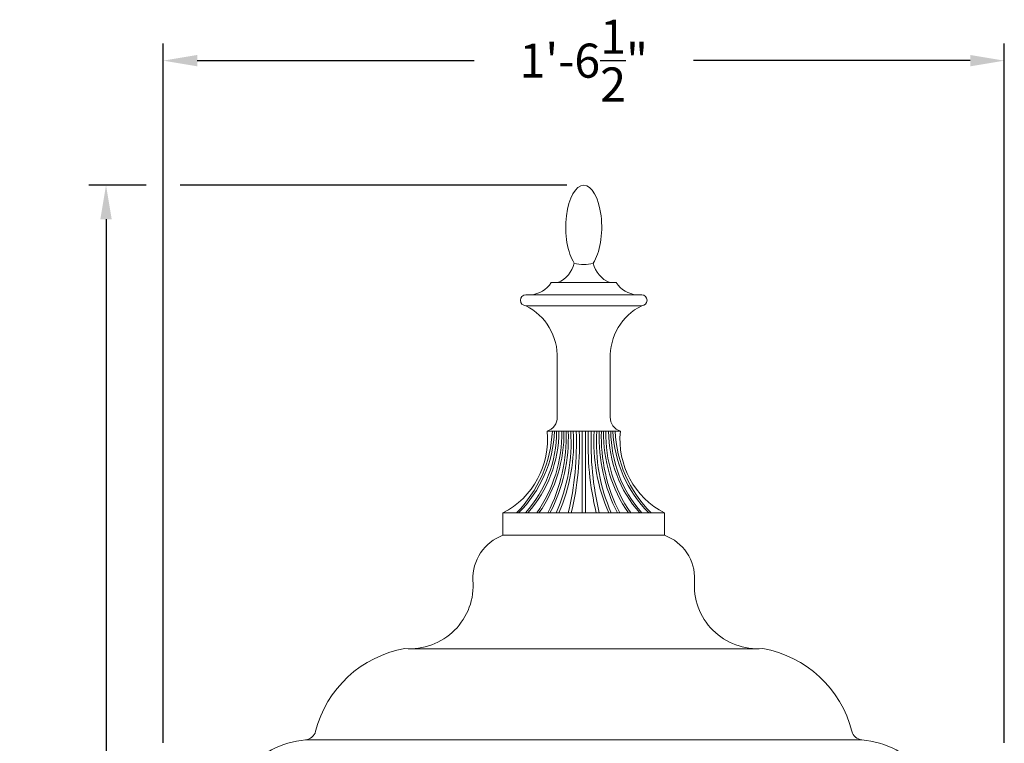
# Model space of a CAD drawing. Extents: x -52 to 86, y -10 to 75.
# Drawn here: x -7 to 15, y 25 to 41 of the extents above; entities that cross this region are included whole.
import ezdxf

# ---------------------------------------------------------------- set-up
doc = ezdxf.new("R2010")
doc.units = 0
doc.header["$MEASUREMENT"] = 0
doc.layers.get('0').update_dxf_attribs({"linetype": 'CONTINUOUS', "lineweight": 15})
doc.layers.get('DEFPOINTS').update_dxf_attribs({"linetype": 'CONTINUOUS'})
doc.layers.add('Text', color=7, linetype='CONTINUOUS')
doc.styles.add('ROMAND', font='romand.shx', dxfattribs={"oblique": 15})
doc.dimstyles.new('ROMAND', dxfattribs={"dimscale": 6, "dimtxt": 0.125, "dimasz": 0.125, "dimexe": 0.0625, "dimexo": 0.0625, "dimgap": 0.09, "dimtad": 0, "dimtih": 1, "dimtoh": 1, "dimdec": 3, "dimzin": 0, "dimdsep": 46, "dimlunit": 4, "dimtxsty": 'ROMAND', "dimcen": 0, "dimadec": 0, "dimazin": 0, "dimtfac": 1, "dimtdec": 3, "dimtofl": 0, "dimtmove": 0, "dimatfit": 3, "dimfxl": 0, "dimtolj": 1, "dimtzin": 0, "dimarcsym": 0})

# ---------------------------------------------------------------- blocks, each defined once
blk = doc.blocks.new('*D128')
at = {"layer": 'DEFPOINTS', "color": 0}
for p in [(-3.759, 37.555), (-5.017, -3.035), (3.242, -3.035)]:
    blk.add_point(p, dxfattribs=at)
at = {"layer": 'Text', "color": 0, "lineweight": -2}
for p, q in [((-4.134, 37.555), (-5.392, 37.555)), ((-5.017, 36.805), (-5.017, 7.943)), ((-5.017, -2.285), (-5.017, 5.113)), ((2.867, -3.035), (-5.392, -3.035))]:
    blk.add_line(p, q, dxfattribs=at)
at = {"layer": 'Text', "color": 0}
for points in [[(-5.142, 36.805), (-4.892, 36.805), (-5.017, 37.555)], [(-5.142, -2.285), (-4.892, -2.285), (-5.017, -3.035)]]:
    blk.add_solid(points, dxfattribs=at)
at = {"layer": 'Text', "color": 0, "insert": (-5.017, 6.528), "char_height": 0.75, "attachment_point": 5, "style": 'ROMAND'}
blk.add_mtext('\\A1;3\'-4{\\H1.000000x;\\S5/8;}"', dxfattribs=at)
blk = doc.blocks.new('*D136')
at = {"layer": 'DEFPOINTS', "color": 0}
for p in [(14.744, 40.294), (-3.759, 24.915), (14.744, 24.915)]:
    blk.add_point(p, dxfattribs=at)
at = {"layer": 'Text', "color": 0, "lineweight": -2}
for p, q in [((-3.759, 25.29), (-3.759, 40.669)), ((14.744, 25.29), (14.744, 40.669)), ((-3.009, 40.294), (3.081, 40.294)), ((13.994, 40.294), (7.904, 40.294))]:
    blk.add_line(p, q, dxfattribs=at)
at = {"layer": 'Text', "color": 0}
for points in [[(-3.009, 40.419), (-3.009, 40.169), (-3.759, 40.294)], [(13.994, 40.419), (13.994, 40.169), (14.744, 40.294)]]:
    blk.add_solid(points, dxfattribs=at)
at = {"layer": 'Text', "color": 0, "insert": (5.492, 40.294), "char_height": 0.75, "attachment_point": 5, "style": 'ROMAND'}
blk.add_mtext('\\A1;1\'-6{\\H1.000000x;\\S1/2;}"', dxfattribs=at)

msp = doc.modelspace()

# ---------------------------------------------------------------- linework, layer by layer
for p, q in [((4.7766, 35.4126), (6.2077, 35.4126)), ((4.218, 35.143), (6.7662, 35.143)), ((4.218, 34.9044), (6.7662, 34.9044)), ((4.9096, 32.456), (4.9096, 33.7415)), ((6.0746, 32.456), (6.0746, 33.7415)), ((4.686, 32.1458), (6.2982, 32.1458)), ((5.4571, 32.1458), (5.4571, 30.348)), ((5.4921, 32.1458), (5.6893, 32.1458)), ((5.5272, 32.1458), (5.5272, 30.348)), ((5.6893, 32.1458), (5.8415, 32.1458)), ((5.8415, 32.1458), (5.9938, 32.1458)), ((5.9938, 32.1458), (6.146, 32.1458)), ((3.715, 29.8577), (3.715, 30.348)), ((3.715, 30.348), (7.2692, 30.348)), ((7.2692, 29.8577), (7.2692, 30.348)), ((3.715, 29.8577), (7.2692, 29.8577)), ((1.6681, 27.3626), (9.3161, 27.3626)), ((-0.6266, 25.359), (11.6108, 25.359))]:
    msp.add_line(p, q)
for centre, radius, start, end in [((4.6777, 35.9868), 0.6234, 292.92298, 346.52725), ((5.4921, 36.5523), 0.7406, 253.67574, 286.32426), ((6.3065, 35.9868), 0.6234, 193.47275, 247.07702), ((4.2722, 35.744), 0.6035, 275.14795, 326.69441), ((6.712, 35.744), 0.6035, 213.30559, 264.85205), ((4.218, 35.0237), 0.1193, 90, 270), ((6.7662, 35.0237), 0.1193, 270, 90), ((3.656, 33.7831), 1.2543, 358.09974, 63.38101), ((7.3282, 33.7831), 1.2543, 116.61899, 181.90026), ((4.5945, 32.4475), 0.3153, 286.87641, 1.55519), ((6.3897, 32.4475), 0.3153, 178.44481, 253.12359), ((2.8775, 31.9615), 1.8179, 297.43337, 5.81911), ((2.1007, 32.2626), 2.7035, 314.91206, 357.52399), ((2.1498, 32.2626), 2.7035, 314.91206, 357.52399), ((2.1779, 32.1506), 2.7184, 318.46417, 359.89922), ((2.227, 32.1506), 2.7184, 318.46417, 359.89922), ((1.9418, 32.1015), 3.0671, 325.13026, 0.82749), ((1.9908, 32.1015), 3.0671, 325.13026, 0.82749), ((1.4556, 32.0196), 3.6498, 332.74138, 1.98096), ((1.5047, 32.0196), 3.6498, 332.74138, 1.98096), ((1.3919, 31.8952), 3.8212, 336.11568, 3.76057), ((1.448, 31.8952), 3.8212, 336.11568, 3.76057), ((-1.3888, 31.8931), 6.7207, 346.70862, 2.15449), ((-1.3222, 31.8931), 6.7207, 346.70862, 2.15449), ((12.3064, 31.8931), 6.7207, 177.84551, 193.29138), ((12.373, 31.8931), 6.7207, 177.84551, 193.29138), ((9.5363, 31.8952), 3.8212, 176.23943, 203.88432), ((9.5923, 31.8952), 3.8212, 176.23943, 203.88432), ((9.4796, 32.0196), 3.6498, 178.01904, 207.25862), ((9.5286, 32.0196), 3.6498, 178.01904, 207.25862), ((8.9934, 32.1015), 3.0671, 179.17251, 214.86974), ((9.0425, 32.1015), 3.0671, 179.17251, 214.86974), ((8.7572, 32.1506), 2.7184, 180.10078, 221.53583), ((8.8063, 32.1506), 2.7184, 180.10078, 221.53583), ((8.8344, 32.2626), 2.7035, 182.47601, 225.08794), ((8.8835, 32.2626), 2.7035, 182.47601, 225.08794), ((8.1067, 31.9615), 1.8179, 174.18089, 242.56663), ((4.062, 28.911), 1.0083, 110.1258, 182.48843), ((6.9223, 28.911), 1.0083, 357.51157, 69.8742), ((1.6681, 28.7537), 1.3911, 265.32022, 4.67978), ((9.3161, 28.7537), 1.3911, 175.32022, 274.67978), ((1.9821, 24.9397), 2.4648, 99.98698, 165.75115), ((9.0022, 24.9397), 2.4648, 14.24885, 80.01302), ((-0.4454, 23.3672), 2, 95.19761, 140.35874), ((-0.6492, 25.6079), 0.25, 275.19761, 345.75115), ((11.6334, 25.6079), 0.25, 194.24885, 264.80239), ((11.4296, 23.3672), 2, 39.64126, 84.80239)]:
    msp.add_arc(centre, radius, start, end)
msp.add_ellipse((5.4921, 36.6288), major_axis=(0, 0.9261), ratio=0.426709, start_param=3.6963614, end_param=8.8700092)
at = {"layer": 'Text'}
msp.add_line((5.1171, 37.5549), (-3.3843, 37.5549), dxfattribs=at)

# ---------------------------------------------------------------- dimensions: what is measured, and where the dimension line sits
dim = msp.add_linear_dim(base=(14.7435, 40.2943), p1=(-3.7593, 24.915), p2=(14.7435, 24.915), dimstyle='ROMAND', dxfattribs=at)
dim.commit()
dim.dimension.update_dxf_attribs({"geometry": '*D136', "text_midpoint": (5.4921, 40.2943)})
dim = msp.add_linear_dim(base=(-5.01741, -3.03457), p1=(-3.7593, 37.5549), p2=(3.24211, -3.03457), angle=90, dimstyle='ROMAND', dxfattribs=at)
dim.commit()
dim.dimension.update_dxf_attribs({"geometry": '*D128', "text_midpoint": (-5.01741, 6.5284), "dimtype": 160})

doc.saveas('drawing.dxf')
